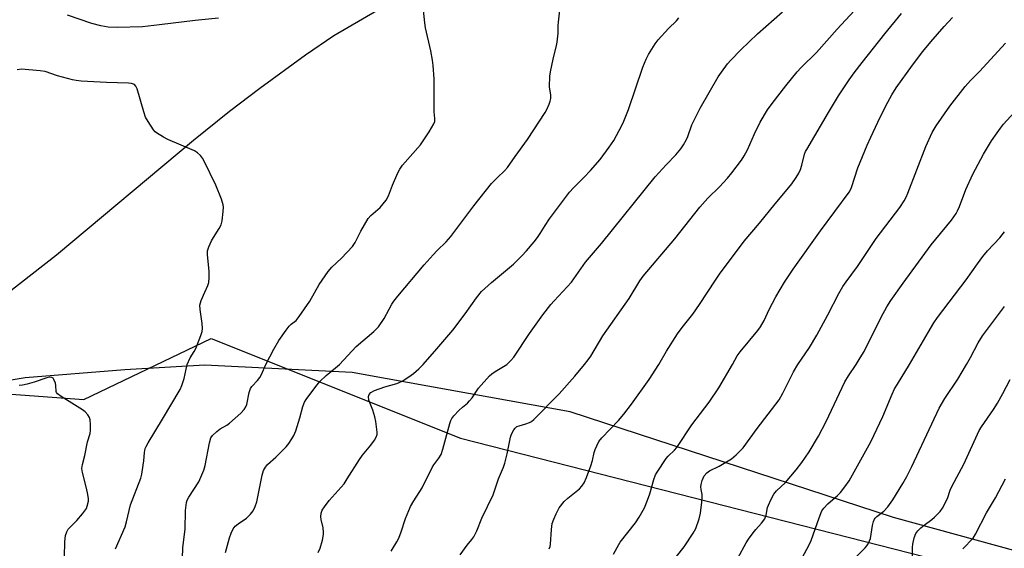
# Model space of a CAD drawing. Units: inches. Extents: x 1237771 to 1243771, y 585452 to 589452.
# Drawn here: x 1239048 to 1239390, y 587936 to 588120 of the extents above; entities that cross this region are included whole.
import ezdxf

# ---------------------------------------------------------------- set-up
doc = ezdxf.new("R2010")
doc.units = ezdxf.units.IN
doc.header["$MEASUREMENT"] = 0
for name, color, linetype in [('HYDRO-Single Line Stream', 4, 'Continuous'), ('NTRL-Farm Land', 3, 'Continuous'), ('NTRL-Trees', 3, 'Continuous'), ('Undefined', 1, 'Continuous')]:
    doc.layers.add(name, color=color, linetype=linetype)

msp = doc.modelspace()

# ---------------------------------------------------------------- linework, layer by layer
at = {"layer": 'HYDRO-Single Line Stream'}
msp.add_lwpolyline([(1239172.09, 588122.58), (1239157.25, 588113.92), (1239147.32, 588107.2), (1239131.48, 588095.68), (1239120.95, 588087.67), (1239108.48, 588077.65), (1239060.97, 588037.92), (1239027.07, 588011.51)], dxfattribs=at)
at = {"layer": 'NTRL-Farm Land'}
msp.add_lwpolyline([(1239515.25, 587902.11), (1239351.43, 587946.92), (1239239.22, 587983.59), (1239175.72, 587994.97), (1239163.52, 587997.16), (1239112.39, 587999.78), (1239084.69, 587998.15), (1239050.05, 587995.38), (1239021.81, 587990.55), (1239014.09, 587985.7), (1239010.26, 587975.62), (1239003.18, 587963.1), (1238997.98, 587962.92), (1238994.56, 587965.93), (1238991.69, 587973.63), (1238988.38, 587985.28), (1238974.55, 587995.76), (1238952.49, 588009.35), (1238920.36, 588000.95), (1238387.91, 586974.26)], dxfattribs=at)
at = {"layer": 'NTRL-Trees'}
msp.add_polyline3d([(1238514.18, 587204.25, 0), (1238618.35, 587424.73, 0), (1238844.04, 587850.08, 0), (1238925.64, 587994.18, 0), (1238966.54, 587997.45, 0), (1239018.47, 587991.68, 0), (1239070.39, 587987.84, 0), (1239114.62, 588008.99, 0), (1239201.16, 587974.38, 0), (1239389.62, 587926.3, 0), (1239405.02, 587904.26, 0), (1239382.54, 587849.47, 0), (1239416.54, 587795.53, 0)], dxfattribs=at)
at = {"layer": 'Undefined'}
for points, elevation in [([(1239244.22, 588000), (1239245.5, 588001.61), (1239246.39, 588002.89), (1239250.63, 588009.94), (1239259.73, 588022.81), (1239263.45, 588028.95), (1239264.54, 588030.55), (1239275.54, 588043.58), (1239284.23, 588054.54), (1239287.08, 588057.6), (1239291.05, 588061.55), (1239293.87, 588064.61), (1239295.38, 588066.41), (1239298.73, 588070.78), (1239299.68, 588072.28), (1239300.79, 588074.41), (1239303.19, 588079.96), (1239305.16, 588083.99), (1239307.8, 588088.33), (1239309.36, 588090.5), (1239314.06, 588096.6), (1239318.05, 588101.48), (1239319.44, 588102.97), (1239324.72, 588108.21), (1239331.93, 588116.29), (1239342.29, 588127.6)], 624), ([(1239133.62, 588000), (1239136.32, 588005.26), (1239138.15, 588008.34), (1239140.64, 588011.9), (1239141.68, 588013.26), (1239142.4, 588013.96), (1239144.13, 588015.28), (1239145.22, 588016.62), (1239148.83, 588021.95), (1239152.16, 588027.69), (1239155.27, 588032.24), (1239156.51, 588033.68), (1239159.89, 588036.79), (1239163.67, 588040.85), (1239164.61, 588042.27), (1239166.53, 588046.21), (1239169.15, 588050.58), (1239170.1, 588051.64), (1239173.33, 588054.45), (1239175.42, 588056.97), (1239176.21, 588058.4), (1239177.54, 588062.15), (1239179.43, 588066.46), (1239180.12, 588067.71), (1239181.08, 588069.04), (1239187.27, 588076.14), (1239190.34, 588080.61), (1239191.94, 588083.43), (1239192.21, 588084.22), (1239192.31, 588085.26), (1239192.07, 588087.55), (1239192, 588089.34), (1239191.98, 588093.52), (1239192.09, 588098.99), (1239191.71, 588103.7), (1239191.47, 588105.47), (1239190.88, 588108.7), (1239189.07, 588116.75), (1239188.74, 588118.48), (1239188.36, 588122.88)], 616), ([(1239159.16, 588000), (1239165, 588006.19), (1239171.09, 588011.44), (1239172.75, 588013.08), (1239174.7, 588015.91), (1239176.36, 588019.15), (1239177.38, 588020.92), (1239178.04, 588021.88), (1239179.46, 588023.68), (1239188.61, 588034.53), (1239191.68, 588038.03), (1239193.06, 588039.51), (1239196.17, 588042.49), (1239197.86, 588044.33), (1239205.8, 588055.04), (1239211.92, 588062.7), (1239213.99, 588064.85), (1239216.49, 588067.1), (1239217.53, 588068.3), (1239220.11, 588072.05), (1239224.48, 588077.97), (1239230.59, 588087.35), (1239231.11, 588088.37), (1239231.9, 588090.25), (1239232.3, 588091.33), (1239232.5, 588092.15), (1239232.5, 588093.37), (1239232.06, 588096.3), (1239232.17, 588099.98), (1239232.4, 588101.43), (1239233.35, 588105.83), (1239234.53, 588110.62), (1239234.74, 588111.73), (1239235.07, 588114.83), (1239235.1, 588117.49), (1239235.19, 588118.66), (1239235.91, 588124.78)], 618), ([(1239217.23, 588000), (1239218.69, 588001.3), (1239219.74, 588002.49), (1239225.1, 588010.68), (1239229.78, 588017.21), (1239232.49, 588020.76), (1239233.64, 588022.07), (1239239.73, 588028.47), (1239244.58, 588035.41), (1239250.07, 588041.89), (1239268.76, 588065.07), (1239272.58, 588069.24), (1239275.95, 588072.69), (1239277.69, 588074.73), (1239278.64, 588076.18), (1239279.64, 588077.94), (1239280.07, 588078.99), (1239281.48, 588083.12), (1239284.38, 588088.84), (1239290.65, 588099.69), (1239291.74, 588101.31), (1239293.86, 588104.2), (1239295, 588105.51), (1239298.52, 588109.12), (1239304.27, 588114.66), (1239313.01, 588122.26)], 622), ([(1239117.16, 588120.03), (1239109.01, 588119.25), (1239096.69, 588117.72), (1239090.74, 588117.08), (1239082.13, 588116.8), (1239078.92, 588116.98), (1239076.32, 588117.43), (1239073.19, 588118.19), (1239064.79, 588121.05)], 616), ([(1239188.16, 588000), (1239192.91, 588005.37), (1239198.54, 588011.89), (1239202.74, 588017.56), (1239206.68, 588023.04), (1239208.45, 588025.23), (1239211.94, 588028.44), (1239219.58, 588034.72), (1239222.52, 588037.64), (1239224.11, 588039.38), (1239226.74, 588042.5), (1239227.94, 588044.04), (1239228.87, 588045.37), (1239230.54, 588048.14), (1239232.06, 588050.46), (1239239.07, 588059.68), (1239240.37, 588061.2), (1239244.15, 588064.89), (1239246.28, 588067.18), (1239249.65, 588071.1), (1239252.75, 588075.28), (1239254.35, 588077.68), (1239257.15, 588082.8), (1239257.92, 588084.36), (1239259.47, 588088.43), (1239264.45, 588103.03), (1239265.62, 588105.89), (1239266.39, 588107.41), (1239268.78, 588111.14), (1239269.81, 588112.57), (1239273.41, 588116.51), (1239276.13, 588119.15), (1239276.93, 588120.14)], 620), ([(1239270.03, 588000), (1239272.69, 588004.58), (1239276.46, 588010.55), (1239278.16, 588012.84), (1239281.78, 588017.46), (1239284.16, 588020.72), (1239289.7, 588029.25), (1239291.11, 588031.3), (1239299.61, 588042.71), (1239304.95, 588049.02), (1239310.39, 588055.7), (1239314.56, 588060.61), (1239316.17, 588062.64), (1239317.68, 588064.81), (1239318.62, 588066.28), (1239319.25, 588067.63), (1239319.68, 588069.05), (1239320.6, 588072.87), (1239320.95, 588073.79), (1239321.35, 588074.56), (1239328.89, 588087.32), (1239332.42, 588093.13), (1239336.13, 588098.72), (1239337.8, 588101.08), (1239340.58, 588104.74), (1239348.46, 588114.61), (1239354.31, 588121.65)], 626), ([(1239295.56, 588000), (1239297.27, 588002.92), (1239298.22, 588004.34), (1239304.39, 588011.81), (1239305.26, 588012.98), (1239306.57, 588015.24), (1239308.35, 588019.02), (1239310.64, 588023.43), (1239313.65, 588028.47), (1239316.71, 588033.03), (1239326.17, 588046.29), (1239336.15, 588059.72), (1239336.6, 588060.56), (1239336.89, 588061.33), (1239339.05, 588068.12), (1239342.4, 588076.05), (1239343.6, 588078.77), (1239346.89, 588085.78), (1239349.5, 588090.98), (1239350.86, 588093.47), (1239352.47, 588095.89), (1239358.04, 588103.74), (1239361.63, 588108.46), (1239364.42, 588111.83), (1239369.03, 588117.14), (1239372.01, 588120.28)], 628), ([(1239318.33, 588000), (1239322.37, 588005.87), (1239324.87, 588010.1), (1239328.71, 588017.23), (1239332.48, 588024.55), (1239333.92, 588027), (1239335.04, 588028.66), (1239338.94, 588034), (1239345.44, 588043.6), (1239353.72, 588054.46), (1239355.18, 588056.68), (1239355.86, 588057.98), (1239356.43, 588059.33), (1239362.68, 588075.53), (1239364.92, 588080.44), (1239366.26, 588082.78), (1239371.01, 588089.54), (1239376.32, 588096.31), (1239378.23, 588098.4), (1239381.3, 588101.56), (1239390.33, 588111.37)], 630), ([(1239106.33, 588000), (1239107.36, 588002.23), (1239108.73, 588004.5), (1239109.27, 588005.55), (1239111.06, 588009.97), (1239111.52, 588011.37), (1239111.63, 588012.5), (1239111.55, 588014.21), (1239110.77, 588019.09), (1239110.7, 588020.5), (1239110.88, 588021.32), (1239111.17, 588022.12), (1239112.39, 588025.03), (1239113.46, 588027.36), (1239113.76, 588028.42), (1239113.91, 588030.1), (1239113.96, 588032.35), (1239113.4, 588037.94), (1239113.4, 588039.39), (1239113.79, 588040.73), (1239114.71, 588042.81), (1239115.43, 588044.04), (1239117.44, 588047.18), (1239118.08, 588048.43), (1239118.4, 588049.84), (1239118.79, 588053.06), (1239118.89, 588054.52), (1239118.82, 588055.37), (1239118.2, 588057.3), (1239116.27, 588062.19), (1239112.22, 588070.51), (1239111.62, 588071.53), (1239110.91, 588072.42), (1239109.88, 588073.4), (1239108.89, 588074), (1239099.63, 588078.03), (1239098.03, 588078.78), (1239095.62, 588080.29), (1239095.19, 588080.65), (1239094.63, 588081.3), (1239092.7, 588084.21), (1239091.88, 588085.72), (1239091.26, 588087.55), (1239088.97, 588095.53), (1239088.51, 588096.53), (1239087.95, 588097.01), (1239086.99, 588097.37), (1239085.88, 588097.54), (1239078.29, 588097.7), (1239069.48, 588098.24), (1239067.78, 588098.41), (1239066.51, 588098.67), (1239061.3, 588100.03), (1239056.97, 588101.53), (1239055.27, 588101.85), (1239048.77, 588102.37), (1239047.33, 588102.2)], 614), ([(1239338.52, 588000), (1239339.97, 588002.27), (1239341.25, 588004.47), (1239347.15, 588016.36), (1239349.19, 588019.91), (1239350.6, 588022.15), (1239354.8, 588028.19), (1239364.61, 588041.44), (1239366.18, 588043.46), (1239371.61, 588050.01), (1239373.22, 588052.28), (1239373.73, 588053.24), (1239374.38, 588054.73), (1239376.58, 588060.63), (1239379.03, 588065.97), (1239382.77, 588072.94), (1239385.5, 588077.51), (1239387.43, 588080.34), (1239388.6, 588081.96), (1239389.64, 588083.25), (1239395.78, 588089.98)], 632), ([(1239357.07, 588000), (1239363.51, 588011.1), (1239365.52, 588014.4), (1239366.77, 588016.24), (1239376.67, 588029.27), (1239380.59, 588034.92), (1239382.46, 588037.43), (1239384.16, 588039.39), (1239388.45, 588043.93), (1239390.03, 588045.98)], 634), ([(1239376.81, 588000), (1239378.18, 588002.41), (1239380.84, 588007.52), (1239382.33, 588009.9), (1239389.99, 588020.06)], 636), ([(1239081.37, 587936), (1239084.75, 587943.67), (1239085.23, 587945.36), (1239086.6, 587951.3), (1239090.18, 587960.56), (1239090.51, 587961.97), (1239091.03, 587965.1), (1239091.22, 587966.54), (1239091.46, 587969.51), (1239091.73, 587970.8), (1239092.02, 587971.55), (1239092.7, 587972.81), (1239097.72, 587981), (1239103.86, 587991.35), (1239104.41, 587992.67), (1239105.2, 587995.13), (1239106.33, 588000)], 614), ([(1239104.66, 587932.72), (1239104.77, 587936.46), (1239105.64, 587942.88), (1239105.73, 587949.32), (1239106.07, 587952.13), (1239106.33, 587952.92), (1239106.85, 587953.93), (1239110.31, 587959.26), (1239112.03, 587963.28), (1239112.54, 587964.96), (1239114.06, 587972.85), (1239114.51, 587974.5), (1239115.11, 587975.39), (1239116.6, 587976.79), (1239117.75, 587977.69), (1239120.03, 587978.97), (1239120.97, 587979.64), (1239124.93, 587983.11), (1239126.09, 587984.37), (1239126.67, 587985.31), (1239126.97, 587986.08), (1239127.82, 587990.31), (1239128.26, 587991.64), (1239128.73, 587992.32), (1239130.69, 587994.39), (1239131.51, 587995.46), (1239132.05, 587996.49), (1239133.62, 588000)], 616), ([(1239119.54, 587934.78), (1239120.98, 587939.91), (1239121.54, 587941.5), (1239122.27, 587942.99), (1239122.94, 587943.9), (1239123.98, 587944.76), (1239126.9, 587946.64), (1239128.32, 587948.05), (1239129.17, 587949.19), (1239129.88, 587950.71), (1239130.45, 587952.32), (1239132.29, 587961.59), (1239132.51, 587962.42), (1239132.82, 587963.19), (1239133.52, 587964.39), (1239134.19, 587965.28), (1239137.09, 587967.83), (1239140.67, 587971.43), (1239141.63, 587972.54), (1239142.68, 587974.16), (1239143.35, 587975.37), (1239144.01, 587977.01), (1239145.43, 587981.52), (1239146.48, 587985.35), (1239147.06, 587986.85), (1239147.59, 587987.81), (1239150.9, 587992.35), (1239152.4, 587994.08), (1239154.49, 587996.14), (1239157.75, 587998.76), (1239159.16, 588000)], 618), ([(1239151.78, 587934.78), (1239152.49, 587936.33), (1239153.29, 587939.07), (1239153.66, 587941.03), (1239153.65, 587941.88), (1239153.47, 587943.32), (1239152.82, 587946.22), (1239152.71, 587947.09), (1239152.84, 587948.42), (1239153.19, 587949.44), (1239153.96, 587950.67), (1239155.55, 587952.78), (1239159.8, 587957.42), (1239160.75, 587958.57), (1239161.89, 587960.28), (1239166.1, 587967.08), (1239167.18, 587968.51), (1239170.04, 587971.97), (1239171.33, 587973.76), (1239171.91, 587974.73), (1239172.25, 587975.71), (1239172.3, 587976.49), (1239171.82, 587980.16), (1239171.45, 587981.87), (1239170.78, 587984.16), (1239169.37, 587987.61), (1239169.23, 587988.92), (1239169.43, 587989.6), (1239170.1, 587990.3), (1239171.31, 587990.95), (1239174.95, 587992.18), (1239179.09, 587993.36), (1239180.97, 587994.19), (1239183.22, 587995.64), (1239184.9, 587996.85), (1239186.75, 587998.51), (1239188.16, 588000)], 620), ([(1239177.11, 587935.29), (1239179.1, 587938.49), (1239179.77, 587939.78), (1239180.63, 587941.97), (1239182.07, 587946.54), (1239183.82, 587950.75), (1239184.97, 587952.7), (1239187.87, 587957.15), (1239191.29, 587964.28), (1239191.91, 587965.22), (1239193.63, 587967.54), (1239194.42, 587968.79), (1239195.09, 587970.62), (1239197.48, 587979.5), (1239197.84, 587980.56), (1239198.17, 587981.24), (1239198.83, 587982.11), (1239200.64, 587983.99), (1239201.91, 587985.19), (1239203.56, 587986.57), (1239204.35, 587987.36), (1239205.24, 587988.46), (1239207.46, 587991.71), (1239211.26, 587996), (1239212.1, 587996.74), (1239213.23, 587997.58), (1239217.23, 588000)], 622), ([(1239201.01, 587933.99), (1239203.53, 587937.28), (1239205.15, 587939.24), (1239205.76, 587940.22), (1239206.82, 587942.32), (1239208.54, 587946.69), (1239212.54, 587954.81), (1239214.31, 587960.33), (1239216.06, 587964.41), (1239216.54, 587965.72), (1239217.43, 587969), (1239218.51, 587974.73), (1239218.89, 587975.8), (1239219.69, 587977.26), (1239220.17, 587977.92), (1239220.76, 587978.42), (1239221.49, 587978.73), (1239223.87, 587979.42), (1239225.14, 587979.88), (1239225.85, 587980.24), (1239226.66, 587980.89), (1239235.37, 587989.79), (1239240.9, 587995.95), (1239244.22, 588000)], 624), ([(1239231.91, 587936.06), (1239232.27, 587936.83), (1239232.47, 587937.64), (1239232.81, 587942.79), (1239233.05, 587944.79), (1239233.53, 587946.33), (1239234.34, 587948.19), (1239235.42, 587950.22), (1239237.16, 587952.41), (1239238.41, 587953.59), (1239242.47, 587956.9), (1239243.25, 587957.75), (1239244.05, 587958.95), (1239244.9, 587960.78), (1239246.44, 587964.8), (1239246.99, 587966.65), (1239247.58, 587969.4), (1239247.89, 587970.46), (1239248.46, 587971.73), (1239249.25, 587973.21), (1239250.29, 587974.55), (1239256.04, 587980.52), (1239257.86, 587982.69), (1239260.59, 587986.16), (1239266.7, 587994.74), (1239270.03, 588000)], 626), ([(1239254.31, 587934.24), (1239256.17, 587937.59), (1239256.64, 587938.32), (1239261.91, 587945.06), (1239263.22, 587947.01), (1239265, 587950.28), (1239266.11, 587952.92), (1239266.89, 587955.09), (1239268.27, 587960.13), (1239268.85, 587961.68), (1239269.4, 587962.69), (1239272.54, 587967.36), (1239273.31, 587968.2), (1239275.52, 587970.26), (1239276.24, 587971.14), (1239281.5, 587979), (1239287.44, 587986.93), (1239290.83, 587991.87), (1239295.56, 588000)], 628), ([(1239273.95, 587930.64), (1239278.78, 587936.79), (1239281.94, 587941.52), (1239282.82, 587943.07), (1239284.01, 587946.42), (1239284.53, 587948.42), (1239284.98, 587952.26), (1239285.1, 587954.03), (1239285.04, 587954.9), (1239284.68, 587956.64), (1239284.65, 587957.51), (1239284.77, 587958.36), (1239285.12, 587959.76), (1239285.39, 587960.58), (1239285.78, 587961.32), (1239286.74, 587962.37), (1239287.65, 587963.06), (1239291, 587964.75), (1239295.29, 587967.26), (1239296.84, 587968.59), (1239299.32, 587971.08), (1239304.2, 587977.73), (1239311.84, 587987.77), (1239313.12, 587990.01), (1239316.73, 587997.45), (1239318.33, 588000)], 630), ([(1239297.48, 587932.77), (1239300.35, 587938.18), (1239301.13, 587939.38), (1239302.82, 587941.64), (1239303.72, 587942.75), (1239305.72, 587944.93), (1239306.8, 587946.45), (1239307.25, 587947.67), (1239307.8, 587950.37), (1239308.04, 587951.18), (1239308.86, 587953), (1239309.94, 587955.01), (1239310.92, 587956.2), (1239313.96, 587959.05), (1239317.7, 587963.49), (1239319.71, 587966.01), (1239322.23, 587969.71), (1239325.42, 587975.08), (1239328.14, 587980.22), (1239334.65, 587993.97), (1239335.9, 587996.06), (1239338.52, 588000)], 632), ([(1239319.87, 587933.2), (1239322.13, 587937.23), (1239322.91, 587938.93), (1239325.67, 587946.79), (1239326.65, 587949.2), (1239327.29, 587950.14), (1239328.66, 587951.61), (1239332.05, 587954.6), (1239333.05, 587955.57), (1239334.61, 587957.56), (1239336.04, 587959.68), (1239343.67, 587973.18), (1239347.81, 587981.96), (1239351.05, 587989.69), (1239351.89, 587991.48), (1239352.86, 587993.19), (1239357.07, 588000)], 634), ([(1239337.71, 587932.51), (1239341.69, 587936.38), (1239342.27, 587937.05), (1239342.75, 587937.77), (1239343.21, 587938.81), (1239343.46, 587939.62), (1239344.21, 587944.16), (1239344.56, 587945.52), (1239344.86, 587946.28), (1239345.15, 587946.72), (1239345.7, 587947.29), (1239348.11, 587949.12), (1239349.47, 587950.66), (1239351.22, 587953.02), (1239354.78, 587958.7), (1239356.14, 587961.16), (1239357.83, 587964.6), (1239367.39, 587984.87), (1239369.33, 587988.19), (1239373.83, 587994.92), (1239376.81, 588000)], 636), ([(1239063.68, 587933.37), (1239063.83, 587938.42), (1239064.08, 587940.64), (1239064.47, 587941.91), (1239064.97, 587942.84), (1239065.53, 587943.48), (1239068.02, 587945.89), (1239069.93, 587948.15), (1239071, 587949.56), (1239071.29, 587950.05), (1239071.61, 587950.85), (1239072.01, 587952.54), (1239072.05, 587953.4), (1239071.84, 587954.84), (1239071.34, 587957.14), (1239069.97, 587962.47), (1239069.78, 587963.89), (1239069.93, 587965.31), (1239070.76, 587968.45), (1239071.71, 587973.11), (1239072.59, 587976.09), (1239072.78, 587977.14), (1239072.76, 587979.11), (1239072.58, 587980.78), (1239072.33, 587981.56), (1239071.76, 587982.49), (1239070.88, 587983.55), (1239069.99, 587984.27), (1239062.59, 587988.84), (1239061.26, 587989.83), (1239060.95, 587990.23), (1239060.8, 587990.64), (1239060.73, 587992.72), (1239060.57, 587993.53), (1239060.01, 587994.8), (1239059.72, 587995.21), (1239059.35, 587995.5), (1239058.64, 587995.57), (1239057.54, 587995.33), (1239053.2, 587993.82), (1239050.8, 587993.13), (1239049.15, 587992.75), (1239048, 587992.64)], 612), ([(1239358.1, 587933.49), (1239358.1, 587936.48), (1239358.19, 587937.65), (1239358.7, 587939.85), (1239359.25, 587941.41), (1239359.93, 587942.33), (1239361.01, 587943.34), (1239362.16, 587944.29), (1239364.81, 587946.26), (1239365.67, 587947.02), (1239367.66, 587949.04), (1239368.51, 587950.17), (1239370.22, 587953.47), (1239371.18, 587956.35), (1239371.69, 587957.65), (1239374.33, 587962.37), (1239375.85, 587965.35), (1239381.25, 587977.05), (1239382.07, 587978.39), (1239386.21, 587984.35), (1239387.59, 587986.51), (1239389.48, 587989.89), (1239391.94, 587994.74)], 638), ([(1239375.6, 587936), (1239379.1, 587939.75), (1239379.99, 587941.09), (1239383.78, 587948.57), (1239386.84, 587953.78), (1239390.39, 587960.35)], 640)]:
    msp.add_lwpolyline(points, dxfattribs=dict(at, elevation=elevation))

doc.saveas('drawing.dxf')
